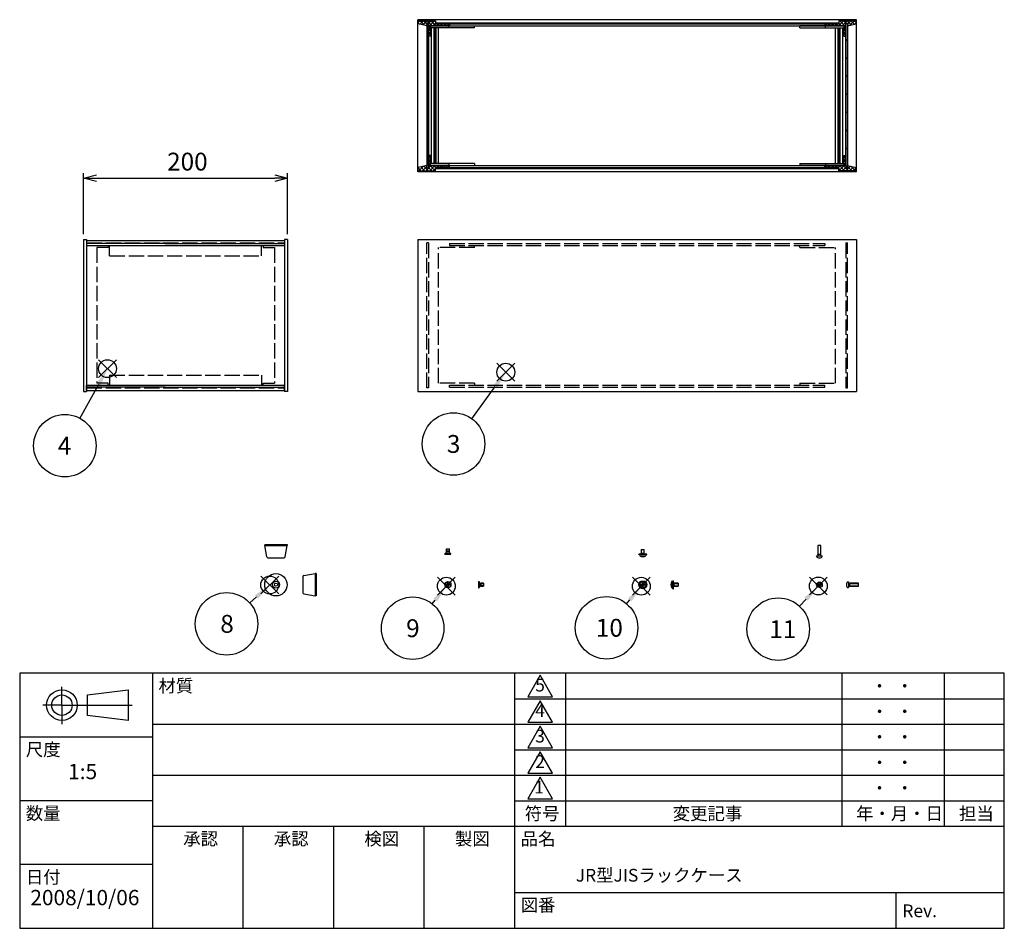
# Model space of a CAD drawing. Extents: x -78 to 2237, y -691 to 1413.
# Drawn here: x 1050 to 2015, y 0 to 891 of the extents above; entities that cross this region are included whole.
import ezdxf
from ezdxf.enums import TextEntityAlignment as Align

# ---------------------------------------------------------------- set-up
doc = ezdxf.new("R2010")
doc.units = 0
doc.header["$LTSCALE"] = 5
doc.linetypes.add('AM_ISO02W050X2', pattern=[3.75, 3, -0.75])
doc.linetypes.add('GEN7A', pattern=[6.875, 4.75, -0.875, 0.375, -0.875])
doc.layers.get('0').update_dxf_attribs({"linetype": 'CONTINUOUS'})
doc.layers.get('DEFPOINTS').update_dxf_attribs({"linetype": 'CONTINUOUS'})
for name, color, linetype in [('7A', 4, 'GEN7A'), ('AM_12', 7, 'CONTINUOUS'), ('AM_5', 3, 'CONTINUOUS'), ('AM_8', 1, 'CONTINUOUS'), ('RAHM2', 1, 'CONTINUOUS'), ('側板', 7, 'CONTINUOUS'), ('側板0', 7, 'AM_ISO02W050X2'), ('固定金具', 6, 'CONTINUOUS'), ('固定金具0', 6, 'AM_ISO02W050X2'), ('天板', 3, 'CONTINUOUS'), ('底板', 4, 'CONTINUOUS'), ('ｺ_ﾑ足', 8, 'CONTINUOUS'), ('ﾋ_ｽ', 8, 'CONTINUOUS'), ('ﾋ_ｽ0', 8, 'AM_ISO02W050X2'), ('ﾌﾚ_ﾑ', 2, 'CONTINUOUS'), ('ﾌﾚ_ﾑ0', 2, 'AM_ISO02W050X2'), ('ﾌﾛﾝﾄﾊ_ﾈﾙ', 7, 'CONTINUOUS'), ('ﾘﾔﾊ_ﾈﾙ', 5, 'CONTINUOUS'), ('ﾘﾔﾊ_ﾈﾙ0', 5, 'AM_ISO02W050X2')]:
    doc.layers.add(name, color=color, linetype=linetype)
doc.styles.add('ACISOTS', font='isocp.shx', dxfattribs={"height": 1, "bigfont": 'extfont.shx'})
doc.styles.get("Standard").update_dxf_attribs({"font": 'ISOCP.SHX', "bigfont": 'EXTFONT.SHX'})
doc.dimstyles.get("Standard").update_dxf_attribs({"dimtxt": 0.18, "dimasz": 0.18, "dimexe": 0.18, "dimexo": 0.0625, "dimgap": 0.09, "dimtad": 0, "dimtih": 1, "dimtoh": 1, "dimzin": 0, "dimcen": 0.09, "dimazin": 3, "dimtfac": 1, "dimtofl": 0, "dimtmove": 0, "dimatfit": 3})

# ---------------------------------------------------------------- blocks, each defined once
blk = doc.blocks.new('*U92')
at = {"layer": 'RAHM2'}
blk.add_text('日付', height=2.5, dxfattribs=at).set_placement((-191.8, 8.8))
blk = doc.blocks.new('*U93')
at = {"layer": 'RAHM2'}
blk.add_text('尺度', height=2.5, dxfattribs=at).set_placement((-191.8, 33.8))
blk = doc.blocks.new('*U94')
at = {"layer": 'RAHM2'}
blk.add_text('数量', height=2.5, dxfattribs=at).set_placement((-191.8, 21.3))
blk = doc.blocks.new('*U96')
at = {"layer": 'RAHM2'}
blk.add_text('材質', height=2.5, dxfattribs=at).set_placement((-165.8, 46.3))
blk = doc.blocks.new('*U98')
at = {"layer": 'RAHM2'}
blk.add_text('承認', height=2.5, dxfattribs=at).set_placement((-160.94, 16.3))
blk = doc.blocks.new('*U99')
at = {"layer": 'RAHM2'}
blk.add_text('承認', height=2.5, dxfattribs=at).set_placement((-143.19, 16.3))
blk = doc.blocks.new('*U100')
at = {"layer": 'RAHM2'}
blk.add_text('検図', height=2.5, dxfattribs=at).set_placement((-125.44, 16.3))
blk = doc.blocks.new('*U101')
at = {"layer": 'RAHM2'}
blk.add_text('製図', height=2.5, dxfattribs=at).set_placement((-107.69, 16.3))
blk = doc.blocks.new('*U102')
at = {"layer": 'RAHM2'}
blk.add_text('Rev.', height=2.5, dxfattribs=at).set_placement((-19.98, 2.18))
blk = doc.blocks.new('*U103')
at = {"layer": 'RAHM2'}
blk.add_text('図番', height=2.5, dxfattribs=at).set_placement((-94.8, 3.3))
blk = doc.blocks.new('*U104')
at = {"layer": 'RAHM2'}
blk.add_text('符号', height=2.5, dxfattribs=at).set_placement((-94, 21.25))
blk = doc.blocks.new('*U105')
at = {"layer": 'RAHM2'}
blk.add_text('品名', height=2.5, dxfattribs=at).set_placement((-94.8, 16.3))
blk = doc.blocks.new('*U106')
at = {"layer": 'RAHM2'}
blk.add_text('変更記事', height=2.5, dxfattribs=at).set_placement((-65, 21.25))
blk = doc.blocks.new('*U107')
at = {"layer": 'RAHM2'}
blk.add_text('・  ・   ', height=2.5, dxfattribs=at).set_placement((-26.16, 31.25))
blk = doc.blocks.new('*U108')
at = {"layer": 'RAHM2'}
blk.add_text('年・月・日', height=2.5, dxfattribs=at).set_placement((-29.06, 21.25))
blk = doc.blocks.new('*U109')
at = {"layer": 'RAHM2'}
blk.add_text('担当', height=2.5, dxfattribs=at).set_placement((-8.88, 21.25))
blk = doc.blocks.new('*U110')
at = {"layer": 'RAHM2'}
blk.add_text('・  ・   ', height=2.5, dxfattribs=at).set_placement((-26.16, 41.25))
blk = doc.blocks.new('*U111')
at = {"layer": 'RAHM2'}
blk.add_text('・  ・   ', height=2.5, dxfattribs=at).set_placement((-26.16, 36.25))
blk = doc.blocks.new('*U112')
at = {"layer": 'RAHM2'}
blk.add_text('・  ・   ', height=2.5, dxfattribs=at).set_placement((-26.16, 46.25))
blk = doc.blocks.new('*U113')
at = {"layer": 'RAHM2'}
blk.add_text('・  ・   ', height=2.5, dxfattribs=at).set_placement((-26.16, 26.25))
blk = doc.blocks.new('TK-TITLE')
for p, q in [((-193, 50), (-193, 0)), ((0, 50), (-193, 50)), ((-167, 50), (-167, 0)), ((-96, 50), (-96, 0)), ((0, 0), (0, 50)), ((-179.72, 45.75), (-171.72, 46.75)), ((-171.72, 46.75), (-171.72, 40.75)), ((-179.72, 41.75), (-179.72, 45.75)), ((-171.72, 40.75), (-179.72, 41.75)), ((-167, 40), (-96, 40)), ((-167, 37.5), (-193, 37.5)), ((-167, 30), (-96, 30)), ((-167, 25), (-193, 25)), ((-167, 20), (-96, 20)), ((-149.25, 20), (-149.25, 0)), ((-131.5, 20), (-131.5, 0)), ((-113.75, 20), (-113.75, 0)), ((-96, 20), (0, 20)), ((-167, 12.5), (-193, 12.5)), ((-96, 7), (0, 7)), ((-21.18, 0), (-21.18, 7)), ((-193, 0), (0, 0))]:
    blk.add_line(p, q)
for radius in [3, 2]:
    blk.add_circle((-184.72, 43.75), radius)
at = {"layer": '7A'}
for q in [(-184.72, 47.32), (-188.44, 43.75), (-170.94, 43.75), (-184.72, 40.04)]:
    blk.add_line((-184.72, 43.75), q, dxfattribs=at)
at = {"layer": 'RAHM2'}
for p, q in [((-91, 49.6), (-93.42, 45.4)), ((-88.58, 45.4), (-91, 49.6)), ((-86, 50), (-86, 20)), ((-31.82, 50), (-31.82, 20)), ((-11.82, 50), (-11.82, 20)), ((-96, 45), (0, 45)), ((-93.42, 45.4), (-88.58, 45.4)), ((-91, 44.6), (-93.42, 40.4)), ((-88.58, 40.4), (-91, 44.6)), ((-96, 40), (0, 40)), ((-93.42, 40.4), (-88.58, 40.4)), ((-91, 39.6), (-93.42, 35.4)), ((-88.58, 35.4), (-91, 39.6)), ((-96, 35), (0, 35)), ((-93.42, 35.4), (-88.58, 35.4)), ((-91, 34.6), (-93.42, 30.4)), ((-88.58, 30.4), (-91, 34.6)), ((-96, 30), (0, 30)), ((-93.42, 30.4), (-88.58, 30.4)), ((-91, 29.6), (-93.42, 25.4)), ((-88.58, 25.4), (-91, 29.6)), ((-93.42, 25.4), (-88.58, 25.4)), ((-96, 25), (0, 25))]:
    blk.add_line(p, q, dxfattribs=at)
for name in ['*U96', '*U112', '*U110', '*U111', '*U93', '*U107', '*U113', '*U94', '*U104', '*U106', '*U108', '*U109', '*U98', '*U99', '*U100', '*U101', '*U105', '*U92', '*U103', '*U102']:
    blk.add_blockref(name, (0, 0))
for tag, p, height in [('GEN-TITLE-MAT1', (-148.96, 43.3), 3), ('GEN-TITLE-MAT2', (-148.96, 33.3), 3), ('GEN-TITLE-DES1', (-84.14, 12.83), 3.5), ('GEN-TITLE-DES2', (-84, 9.15), 2.5), ('GEN-TITLE-NR1', (-84, 2), 3), ('GEN-TITLE-NR2', (-8, 1.71), 2.5)]:
    blk.add_attdef(tag, p, '', height=height)
for tag, p in [('GEN-TITLE-SCA', (-177.82, 28.3)), ('GEN-TITLE-QTY', (-175.61, 15.8))]:
    blk.add_attdef(tag, text='', height=3).set_placement(p, align=Align.BOTTOM_RIGHT)
blk.add_attdef('GEN-TITLE-DAT', text='', height=3).set_placement((-180.22, 3.59), align=Align.BOTTOM_CENTER)
for s, p in [('5', (-91, 45.65)), ('4', (-91, 40.65)), ('3', (-91, 35.65)), ('2', (-91, 30.65)), ('1', (-91.19, 25.65))]:
    blk.add_text(s, height=2.5, dxfattribs=at).set_placement(p, align=Align.BOTTOM_CENTER)
blk = doc.blocks.new('*S27')
at = {"layer": 'AM_12', "color": 4}
for p, q in [((1127.25, 539.83), (1144.75, 557.33)), ((1127.25, 557.33), (1144.75, 539.83))]:
    blk.add_line(p, q, dxfattribs=at)
blk.add_circle((1136, 548.58), 8.75, dxfattribs=at)
blk = doc.blocks.new('*U135')
at = {"layer": 'AM_5', "color": 7, "style": 'ACISOTS'}
blk.add_text('4', height=17.5, dxfattribs=at).set_placement((1087.31, 464.3))
blk = doc.blocks.new('*S28')
at = {"layer": 'AM_5', "color": 3}
blk.add_line((1109.1, 499.86), (1127.54, 533.26), dxfattribs=at)
blk.add_circle((1094.31, 473.05), 30.62, dxfattribs=at)
blk.add_trace([(1129.56, 532.15), (1125.52, 534.37), (1136, 548.58)], dxfattribs=at)
blk.add_blockref('*U135', (0, 0))
blk = doc.blocks.new('*S35')
at = {"layer": 'AM_12', "color": 4}
for p, q in [((1286.32, 327.78), (1303.82, 345.28)), ((1286.32, 345.28), (1303.82, 327.78))]:
    blk.add_line(p, q, dxfattribs=at)
blk.add_circle((1295.07, 336.53), 8.75, dxfattribs=at)
blk = doc.blocks.new('*U139')
at = {"layer": 'AM_5', "color": 7, "style": 'ACISOTS'}
blk.add_text('8', height=17.5, dxfattribs=at).set_placement((1246.6, 289.69))
blk = doc.blocks.new('*S36')
at = {"layer": 'AM_5', "color": 3}
blk.add_line((1275.49, 318.92), (1282.06, 324.83), dxfattribs=at)
blk.add_circle((1252.72, 298.44), 30.62, dxfattribs=at)
blk.add_trace([(1283.6, 323.11), (1280.52, 326.54), (1295.07, 336.53)], dxfattribs=at)
blk.add_blockref('*U139', (0, 0))
blk = doc.blocks.new('A$C50AE65D7')
at = {"layer": 'ﾋ_ｽ'}
for p, q in [((-0.5, 3.15), (-1.8, 3.04)), ((-1.8, 3.04), (-1.8, -3.04)), ((-0.5, -3.9), (-0.5, 3.9)), ((-0.5, 3.9), (0, 3.9)), ((0, -3.9), (0, 3.9)), ((0, 1.32), (0.75, 1.5)), ((4.5, 1.5), (0.75, 1.5)), ((0.75, -1.5), (0.75, 1.5)), ((4.5, 1.5), (4.5, -1.5)), ((-0.5, -3.15), (-1.8, -3.04)), ((-0.5, -3.9), (0, -3.9)), ((0, -1.32), (0.75, -1.5)), ((0.75, -1.5), (4.5, -1.5))]:
    blk.add_line(p, q, dxfattribs=at)
blk.add_arc((5.58, 0), 7.98, 157.64346, 202.35654, dxfattribs=at)
at = {"layer": 'ﾋ_ｽ0'}
for p, q in [((0, 1.2), (4.5, 1.2)), ((0, -1.2), (4.5, -1.2))]:
    blk.add_line(p, q, dxfattribs=at)
blk = doc.blocks.new('A$C39DF21C5')
at = {"layer": 'ﾋ_ｽ'}
for p, q in [((-1.85, -0.42), (-1.85, 0.42)), ((-1.85, 0.42), (-1.6, 0.42)), ((-0.42, 1.6), (-0.42, 1.85)), ((-0.42, 1.85), (0.42, 1.85)), ((0.42, 1.85), (0.42, 1.6)), ((1.6, 0.42), (1.85, 0.42)), ((1.85, 0.42), (1.85, -0.42)), ((-1.6, -0.42), (-1.85, -0.42)), ((-0.42, -1.85), (-0.42, -1.6)), ((0.42, -1.85), (-0.42, -1.85)), ((0.42, -1.6), (0.42, -1.85)), ((1.85, -0.42), (1.6, -0.42))]:
    blk.add_line(p, q, dxfattribs=at)
for radius in [3.9, 3.15]:
    blk.add_circle((0, 0), radius, dxfattribs=at)
for centre, start, end in [((-1.6, 1.6), 270, 0), ((1.6, 1.6), 180, 270), ((-1.6, -1.6), 0, 90), ((1.6, -1.6), 90, 180)]:
    blk.add_arc(centre, 1.18, start, end, dxfattribs=at)
blk = doc.blocks.new('A$C52644786')
at = {"layer": 'ﾋ_ｽ'}
for p, q in [((0, 3), (0, -3)), ((0, 3), (0.25, 3)), ((1.91, 1.34), (0.25, 3)), ((0.25, -3), (0.25, 3)), ((2.75, 1.5), (2.04, 1.26)), ((5, 1.5), (2.75, 1.5)), ((2.75, -1.5), (2.75, 1.5)), ((5, 1.5), (5, -1.5)), ((0, -3), (0.25, -3)), ((0.25, -3), (1.91, -1.34)), ((2.04, -1.26), (2.75, -1.5)), ((2.75, -1.5), (5, -1.5))]:
    blk.add_line(p, q, dxfattribs=at)
for centre, start, end in [((2.12, 1.55), 225, 270), ((2.12, -1.55), 90, 135)]:
    blk.add_arc(centre, 0.3, start, end, dxfattribs=at)
at = {"layer": 'ﾋ_ｽ0'}
for p, q in [((1.75, -1.5), (1.75, 1.5)), ((2.12, 1.25), (5, 1.25)), ((5, -1.25), (2.12, -1.25))]:
    blk.add_line(p, q, dxfattribs=at)
blk = doc.blocks.new('A$C768F0215')
at = {"layer": 'ﾋ_ｽ'}
for p, q in [((-1.8, 0.41), (-1.55, 0.41)), ((-1.8, -0.41), (-1.8, 0.41)), ((-0.41, 1.55), (-0.41, 1.8)), ((-0.41, 1.8), (0.41, 1.8)), ((0.41, 1.8), (0.41, 1.55)), ((1.55, 0.41), (1.8, 0.41)), ((1.8, 0.41), (1.8, -0.41)), ((-1.55, -0.41), (-1.8, -0.41)), ((-0.41, -1.8), (-0.41, -1.55)), ((0.41, -1.8), (-0.41, -1.8)), ((0.41, -1.55), (0.41, -1.8)), ((1.8, -0.41), (1.55, -0.41))]:
    blk.add_line(p, q, dxfattribs=at)
blk.add_circle((0, 0), 3, dxfattribs=at)
for centre, start, end in [((-1.55, 1.55), 270, 0), ((1.55, 1.55), 180, 270), ((-1.55, -1.55), 0, 90), ((1.55, -1.55), 90, 180)]:
    blk.add_arc(centre, 1.15, start, end, dxfattribs=at)
blk = doc.blocks.new('A$C0F2A7595')
at = {"layer": 'ﾋ_ｽ'}
for p, q in [((-1.8, -0.41), (-1.8, 0.41)), ((-1.8, 0.41), (-1.55, 0.41)), ((-0.41, 1.8), (0.41, 1.8)), ((-0.41, 1.55), (-0.41, 1.8)), ((0.41, 1.8), (0.41, 1.55)), ((1.55, 0.41), (1.8, 0.41)), ((1.8, 0.41), (1.8, -0.41)), ((-1.55, -0.41), (-1.8, -0.41)), ((-0.41, -1.8), (-0.41, -1.55)), ((0.41, -1.8), (-0.41, -1.8)), ((0.41, -1.55), (0.41, -1.8)), ((1.8, -0.41), (1.55, -0.41))]:
    blk.add_line(p, q, dxfattribs=at)
blk.add_circle((0, 0), 2.75, dxfattribs=at)
for centre, start, end in [((-1.55, 1.55), 270, 0), ((1.55, 1.55), 180, 270), ((-1.55, -1.55), 0, 90), ((1.55, -1.55), 90, 180)]:
    blk.add_arc(centre, 1.15, start, end, dxfattribs=at)
blk = doc.blocks.new('A$C07ED1ECE')
at = {"layer": 'ﾋ_ｽ'}
for p, q in [((-0.85, 2.68), (0, 2.75)), ((0, 2.75), (0, -2.75)), ((0.12, 1.23), (1.25, 1.5)), ((10, 1.5), (1.25, 1.5)), ((1.25, -1.5), (1.25, 1.5)), ((10, -1.5), (10, 1.5)), ((-0.85, -2.68), (0, -2.75)), ((0.12, -1.23), (1.25, -1.5)), ((1.25, -1.5), (10, -1.5))]:
    blk.add_line(p, q, dxfattribs=at)
for centre, radius, start, end in [((5, 0), 7, 163.74297, 196.25703), ((-0.76, 1.68), 1, 95, 163.74297), ((0.1, 1.33), 0.1, 180, 283.49573), ((-0.76, -1.68), 1, 196.25703, 265), ((0.1, -1.33), 0.1, 76.50427, 180)]:
    blk.add_arc(centre, radius, start, end, dxfattribs=at)
at = {"layer": 'ﾋ_ｽ0'}
for p, q in [((0, 1.2), (10, 1.2)), ((0, -1.2), (10, -1.2))]:
    blk.add_line(p, q, dxfattribs=at)
blk = doc.blocks.new('*S37')
at = {"layer": 'AM_12', "color": 4}
for p, q in [((1459.45, 326.66), (1476.95, 344.16)), ((1459.45, 344.16), (1476.95, 326.66))]:
    blk.add_line(p, q, dxfattribs=at)
blk.add_circle((1468.2, 335.41), 8.75, dxfattribs=at)
blk = doc.blocks.new('*U140')
at = {"layer": 'AM_5', "color": 7, "style": 'ACISOTS'}
blk.add_text('9', height=17.5, dxfattribs=at).set_placement((1428.76, 285.43))
blk = doc.blocks.new('*S38')
at = {"layer": 'AM_5', "color": 3}
blk.add_line((1454.33, 318.08), (1457.26, 321.75), dxfattribs=at)
blk.add_circle((1435.18, 294.18), 30.62, dxfattribs=at)
blk.add_trace([(1459.06, 320.31), (1455.47, 323.19), (1468.2, 335.41)], dxfattribs=at)
blk.add_blockref('*U140', (0, 0))
blk = doc.blocks.new('*S39')
at = {"layer": 'AM_12', "color": 4}
for p, q in [((1650.45, 326.55), (1667.95, 344.05)), ((1650.45, 344.05), (1667.95, 326.55))]:
    blk.add_line(p, q, dxfattribs=at)
blk.add_circle((1659.2, 335.3), 8.75, dxfattribs=at)
blk = doc.blocks.new('*U141')
at = {"layer": 'AM_5', "color": 7, "style": 'ACISOTS'}
blk.add_text('10', height=17.5, dxfattribs=at).set_placement((1614.68, 285.84))
blk = doc.blocks.new('*S40')
at = {"layer": 'AM_5', "color": 3}
blk.add_line((1644.82, 318.09), (1647.98, 321.87), dxfattribs=at)
blk.add_circle((1625.19, 294.59), 30.62, dxfattribs=at)
blk.add_trace([(1649.75, 320.4), (1646.22, 323.35), (1659.2, 335.3)], dxfattribs=at)
blk.add_blockref('*U141', (0, 0))
blk = doc.blocks.new('*S41')
at = {"layer": 'AM_12', "color": 4}
for p, q in [((1823.91, 326.74), (1841.41, 344.24)), ((1823.91, 344.24), (1841.41, 326.74))]:
    blk.add_line(p, q, dxfattribs=at)
blk.add_circle((1832.66, 335.49), 8.75, dxfattribs=at)
blk = doc.blocks.new('*U142')
at = {"layer": 'AM_5', "color": 7, "style": 'ACISOTS'}
blk.add_text('11', height=17.5, dxfattribs=at).set_placement((1784.66, 284.52))
blk = doc.blocks.new('*S42')
at = {"layer": 'AM_5', "color": 3}
blk.add_line((1814.26, 315.7), (1820.74, 322.67), dxfattribs=at)
blk.add_circle((1793.41, 293.27), 30.62, dxfattribs=at)
blk.add_trace([(1822.43, 321.1), (1819.06, 324.24), (1832.66, 335.49)], dxfattribs=at)
blk.add_blockref('*U142', (0, 0))
blk = doc.blocks.new('*S44')
at = {"layer": 'AM_12', "color": 4}
for p, q in [((1517.66, 536.36), (1535.16, 553.86)), ((1517.66, 553.86), (1535.16, 536.36))]:
    blk.add_line(p, q, dxfattribs=at)
blk.add_circle((1526.41, 545.11), 8.75, dxfattribs=at)
blk = doc.blocks.new('*U204')
at = {"layer": 'AM_5', "color": 7, "style": 'ACISOTS'}
blk.add_text('3', height=17.5, dxfattribs=at).set_placement((1468.68, 466.04))
blk = doc.blocks.new('*S45')
at = {"layer": 'AM_5', "color": 3}
blk.add_line((1493.2, 499.54), (1516.1, 530.96), dxfattribs=at)
blk.add_circle((1475.17, 474.79), 30.62, dxfattribs=at)
blk.add_trace([(1517.97, 529.61), (1514.24, 532.32), (1526.41, 545.11)], dxfattribs=at)
blk.add_blockref('*U204', (0, 0))
blk = doc.blocks.new('ゴム足')
at = {"layer": 'ｺ_ﾑ足'}
for radius in [11, 3.5, 1.5]:
    blk.add_circle((0, 0), radius, dxfattribs=at)
blk = doc.blocks.new('ゴム足ヨコ')
at = {"layer": 'ｺ_ﾑ足'}
for p, q in [((0.83, 9.03), (12, 11)), ((13, 11), (12, 11)), ((12, 11), (12, -11)), ((13, 11), (13, -11)), ((0, 8.04), (0, -8.04)), ((0.83, -9.03), (12, -11)), ((13, -11), (12, -11))]:
    blk.add_line(p, q, dxfattribs=at)
for centre, start, end in [((1, 8.04), 100, 180), ((1, -8.04), 180, 260)]:
    blk.add_arc(centre, 1, start, end, dxfattribs=at)
blk = doc.blocks.new('ゴム足よこ')
at = {"layer": 'ｺ_ﾑ足'}
for p, q in [((-11, 0), (11, 0)), ((-11, 0), (-11, -1)), ((11, 0), (11, -1)), ((-11, -1), (11, -1)), ((-9.03, -12.17), (-11, -1)), ((9.03, -12.17), (11, -1)), ((-8.04, -13), (8.04, -13))]:
    blk.add_line(p, q, dxfattribs=at)
for centre, start, end in [((-8.04, -12), 190, 270), ((8.04, -12), 270, 350)]:
    blk.add_arc(centre, 1, start, end, dxfattribs=at)
blk = doc.blocks.new('_OPEN30')
at = {"color": 0, "linetype": 'BYBLOCK'}
for p, q in [((-1, 0.268), (0, 0)), ((0, 0), (-1, -0.268)), ((0, 0), (-1, 0))]:
    blk.add_line(p, q, dxfattribs=at)
blk = doc.blocks.new('*U115')
at = {"layer": 'AM_5', "color": 2}
blk.add_text('200', height=17.5, dxfattribs=at).set_placement((1194.47, 742.79))
blk = doc.blocks.new('*D22')
at = {"layer": 'AM_5'}
for p, q in [((1112.62, 680.29), (1112.62, 740.29)), ((1125.12, 735.29), (1300.12, 735.29)), ((1312.62, 680.29), (1312.62, 740.29))]:
    blk.add_line(p, q, dxfattribs=at)
at = {"layer": 'DEFPOINTS', "color": 0}
for p in [(1312.62, 735.29), (1112.62, 675.29), (1312.62, 675.29)]:
    blk.add_point(p, dxfattribs=at)
blk.add_blockref('*U115', (0, 0))
at = {"layer": 'AM_5', "xscale": 12.5, "yscale": 12.5, "zscale": 12.5, "rotation": 180}
blk.add_blockref('_OPEN30', (1112.62, 735.29), dxfattribs=at)
at = {"layer": 'AM_5', "xscale": 12.5, "yscale": 12.5, "zscale": 12.5}
blk.add_blockref('_OPEN30', (1312.62, 735.29), dxfattribs=at)
blk = doc.blocks.new('*X125')
at = {"color": 0}
for p, q in [((1852.44, 884.65), (1857.44, 889.65)), ((1852.67, 888.41), (1853.91, 889.65)), ((1859.67, 883.81), (1853.83, 889.65)), ((1855.98, 884.65), (1860.98, 889.65)), ((1859.86, 887.15), (1857.36, 889.65)), ((1865.01, 885.54), (1860.9, 889.65)), ((1861.27, 886.4), (1864.51, 889.65)), ((1863.61, 885.21), (1868.05, 889.65)), ((1867.86, 886.22), (1864.44, 889.65)), ((1869.67, 887.96), (1867.97, 889.65)), ((1839.67, 886.02), (1840.3, 886.65)), ((1841.15, 884.65), (1839.67, 886.14)), ((1841.84, 884.65), (1843.84, 886.65)), ((1844.69, 884.65), (1842.69, 886.65)), ((1845.37, 884.65), (1847.37, 886.65)), ((1848.22, 884.65), (1846.22, 886.65)), ((1848.91, 884.65), (1850.91, 886.65)), ((1851.76, 884.65), (1849.76, 886.65)), ((1855.29, 884.65), (1852.67, 887.28)), ((1857.67, 882.8), (1859.67, 884.8)), ((1859.67, 880.28), (1857.67, 882.28)), ((1857.67, 879.27), (1859.67, 881.27)), ((1859.67, 876.74), (1857.67, 878.74)), ((1862.15, 884.86), (1861.27, 885.75)), ((1868.25, 886.31), (1869.67, 887.73)), ((1857.67, 875.73), (1859.67, 877.73)), ((1858.22, 874.65), (1857.67, 875.21))]:
    blk.add_line(p, q, dxfattribs=at)
blk = doc.blocks.new('*X126')
at = {"color": 0}
for p, q in [((1859.67, 755.53), (1857.67, 757.53)), ((1857.67, 754.52), (1859.67, 756.52)), ((1859.67, 751.99), (1857.67, 753.99)), ((1857.67, 750.98), (1859.67, 752.98)), ((1839.67, 747.13), (1840.19, 747.65)), ((1841.26, 745.65), (1839.67, 747.24)), ((1841.73, 745.65), (1843.73, 747.65)), ((1844.8, 745.65), (1842.8, 747.65)), ((1845.26, 745.65), (1847.26, 747.65)), ((1848.33, 745.65), (1846.33, 747.65)), ((1848.8, 745.65), (1850.8, 747.65)), ((1851.87, 745.65), (1849.87, 747.65)), ((1852.33, 745.65), (1854.33, 747.65)), ((1854.87, 742.65), (1852.67, 744.85)), ((1852.87, 742.65), (1859.67, 749.45)), ((1858.4, 742.65), (1853.4, 747.65)), ((1856.4, 742.65), (1859.67, 745.91)), ((1861.94, 742.65), (1856.94, 747.65)), ((1859.67, 748.46), (1857.67, 750.46)), ((1859.94, 742.65), (1864.23, 746.95)), ((1861.27, 747.51), (1861.38, 747.63)), ((1865.47, 742.65), (1861.27, 746.86)), ((1863.48, 742.65), (1867.09, 746.27)), ((1869.01, 742.65), (1864.87, 746.79)), ((1867.01, 742.65), (1869.67, 745.31)), ((1869.67, 745.53), (1869.51, 745.69))]:
    blk.add_line(p, q, dxfattribs=at)
blk = doc.blocks.new('*X127')
at = {"color": 0}
for p, q in [((1440.57, 887.96), (1442.26, 889.65)), ((1446.63, 885.21), (1442.18, 889.65)), ((1442.37, 886.22), (1445.8, 889.65)), ((1445.23, 885.54), (1449.33, 889.65)), ((1448.97, 886.4), (1445.72, 889.65)), ((1454.26, 884.65), (1449.26, 889.65)), ((1450.37, 887.15), (1452.87, 889.65)), ((1450.57, 883.81), (1456.41, 889.65)), ((1457.79, 884.65), (1452.79, 889.65)), ((1457.57, 888.41), (1456.33, 889.65)), ((1441.99, 886.31), (1440.57, 887.73)), ((1448.08, 884.86), (1448.97, 885.75)), ((1452.57, 882.8), (1450.57, 884.8)), ((1450.57, 880.28), (1452.57, 882.28)), ((1452.57, 879.27), (1450.57, 881.27)), ((1450.57, 876.74), (1452.57, 878.74)), ((1454.94, 884.65), (1457.57, 887.28)), ((1458.48, 884.65), (1460.48, 886.65)), ((1461.33, 884.65), (1459.33, 886.65)), ((1462.01, 884.65), (1464.01, 886.65)), ((1464.86, 884.65), (1462.86, 886.65)), ((1465.55, 884.65), (1467.55, 886.65)), ((1468.4, 884.65), (1466.4, 886.65)), ((1469.08, 884.65), (1470.57, 886.14)), ((1470.57, 886.02), (1469.93, 886.65)), ((1452.57, 875.73), (1450.57, 877.73)), ((1452.01, 874.65), (1452.57, 875.21))]:
    blk.add_line(p, q, dxfattribs=at)
blk = doc.blocks.new('*X128')
at = {"color": 0}
for p, q in [((1450.57, 755.53), (1452.57, 757.53)), ((1452.57, 754.52), (1450.57, 756.52)), ((1450.57, 751.99), (1452.57, 753.99)), ((1452.57, 750.98), (1450.57, 752.98)), ((1440.57, 745.53), (1440.73, 745.69)), ((1443.22, 742.65), (1440.57, 745.31)), ((1441.23, 742.65), (1445.37, 746.79)), ((1446.76, 742.65), (1443.14, 746.27)), ((1444.76, 742.65), (1448.97, 746.86)), ((1450.29, 742.65), (1446, 746.95)), ((1448.3, 742.65), (1453.3, 747.65)), ((1448.97, 747.51), (1448.86, 747.63)), ((1450.57, 748.46), (1452.57, 750.46)), ((1457.36, 742.65), (1450.57, 749.45)), ((1453.83, 742.65), (1450.57, 745.91)), ((1451.83, 742.65), (1456.83, 747.65)), ((1455.37, 742.65), (1457.57, 744.85)), ((1457.9, 745.65), (1455.9, 747.65)), ((1458.37, 745.65), (1460.37, 747.65)), ((1461.44, 745.65), (1459.44, 747.65)), ((1461.9, 745.65), (1463.9, 747.65)), ((1464.97, 745.65), (1462.97, 747.65)), ((1465.44, 745.65), (1467.44, 747.65)), ((1468.51, 745.65), (1466.51, 747.65)), ((1468.97, 745.65), (1470.57, 747.24)), ((1470.57, 747.13), (1470.04, 747.65))]:
    blk.add_line(p, q, dxfattribs=at)
blk = doc.blocks.new('*X129')
at = {"color": 0}
for p, q in [((1472.28, 744.65), (1473.28, 745.65)), ((1489.95, 744.65), (1490.95, 745.65)), ((1507.63, 744.65), (1508.63, 745.65)), ((1525.31, 744.65), (1526.31, 745.65)), ((1542.99, 744.65), (1543.99, 745.65)), ((1560.66, 744.65), (1561.66, 745.65)), ((1578.34, 744.65), (1579.34, 745.65)), ((1596.02, 744.65), (1597.02, 745.65)), ((1613.7, 744.65), (1614.7, 745.65)), ((1631.38, 744.65), (1632.38, 745.65)), ((1649.05, 744.65), (1650.05, 745.65)), ((1666.73, 744.65), (1667.73, 745.65)), ((1684.41, 744.65), (1685.41, 745.65)), ((1702.09, 744.65), (1703.09, 745.65)), ((1719.76, 744.65), (1720.76, 745.65)), ((1737.44, 744.65), (1738.44, 745.65)), ((1755.12, 744.65), (1756.12, 745.65)), ((1772.8, 744.65), (1773.8, 745.65)), ((1790.47, 744.65), (1791.47, 745.65)), ((1808.15, 744.65), (1809.15, 745.65)), ((1825.83, 744.65), (1826.83, 745.65)), ((1843.51, 744.65), (1844.51, 745.65))]:
    blk.add_line(p, q, dxfattribs=at)
blk = doc.blocks.new('*X130')
at = {"color": 0}
for p, q in [((1461.24, 886.65), (1462.24, 887.65)), ((1478.92, 886.65), (1479.92, 887.65)), ((1496.6, 886.65), (1497.6, 887.65)), ((1514.28, 886.65), (1515.28, 887.65)), ((1531.95, 886.65), (1532.95, 887.65)), ((1549.63, 886.65), (1550.63, 887.65)), ((1567.31, 886.65), (1568.31, 887.65)), ((1584.99, 886.65), (1585.99, 887.65)), ((1602.66, 886.65), (1603.66, 887.65)), ((1620.34, 886.65), (1621.34, 887.65)), ((1638.02, 886.65), (1639.02, 887.65)), ((1655.7, 886.65), (1656.7, 887.65)), ((1673.38, 886.65), (1674.38, 887.65)), ((1691.05, 886.65), (1692.05, 887.65)), ((1708.73, 886.65), (1709.73, 887.65)), ((1726.41, 886.65), (1727.41, 887.65)), ((1744.09, 886.65), (1745.09, 887.65)), ((1761.76, 886.65), (1762.76, 887.65)), ((1779.44, 886.65), (1780.44, 887.65)), ((1797.12, 886.65), (1798.12, 887.65)), ((1814.8, 886.65), (1815.8, 887.65)), ((1832.47, 886.65), (1833.47, 887.65)), ((1850.15, 886.65), (1851.15, 887.65))]:
    blk.add_line(p, q, dxfattribs=at)
blk = doc.blocks.new('*X131')
at = {"color": 0}
for p, q in [((1449.02, 883.27), (1450.52, 884.77)), ((1449.02, 865.59), (1450.52, 867.09)), ((1449.02, 847.92), (1450.52, 849.42)), ((1449.02, 830.24), (1450.52, 831.74)), ((1449.02, 812.56), (1450.52, 814.06)), ((1449.02, 794.88), (1450.52, 796.38)), ((1449.02, 777.21), (1450.52, 778.71)), ((1449.02, 759.53), (1450.52, 761.03))]:
    blk.add_line(p, q, dxfattribs=at)
blk = doc.blocks.new('*X132')
at = {"color": 0}
for p, q in [((1859.72, 869.71), (1861.22, 871.21)), ((1859.72, 852.03), (1861.22, 853.53)), ((1859.72, 834.35), (1861.22, 835.85)), ((1859.72, 816.67), (1861.22, 818.17)), ((1859.72, 799), (1861.22, 800.5)), ((1859.72, 781.32), (1861.22, 782.82)), ((1859.72, 763.64), (1861.22, 765.14)), ((1859.72, 745.96), (1861.22, 747.46))]:
    blk.add_line(p, q, dxfattribs=at)

msp = doc.modelspace()

# ---------------------------------------------------------------- linework, layer by layer
at = {"layer": '側板'}
for p, q in [((1449.017, 887.152), (1449.017, 745.152)), ((1450.517, 887.152), (1449.017, 887.152)), ((1450.517, 887.152), (1450.517, 745.152)), ((1859.717, 887.152), (1859.717, 745.152)), ((1859.717, 887.152), (1861.217, 887.152)), ((1861.217, 887.152), (1861.217, 745.152)), ((1450.517, 745.152), (1449.017, 745.152)), ((1859.717, 745.152), (1861.217, 745.152))]:
    msp.add_line(p, q, dxfattribs=at)
at = {"layer": '側板0'}
for p, q in [((1115.625, 671.786), (1309.625, 671.786)), ((1115.625, 671.786), (1115.625, 529.786)), ((1309.625, 671.786), (1309.625, 529.786)), ((1115.625, 529.786), (1309.625, 529.786))]:
    msp.add_line(p, q, dxfattribs=at)
at = {"layer": '固定金具'}
for p, q in [((1450.617, 884.552), (1495.617, 884.552)), ((1450.617, 747.752), (1450.617, 884.552)), ((1495.617, 882.552), (1450.617, 882.552)), ((1453.617, 749.752), (1453.617, 882.552)), ((1456.067, 749.752), (1456.067, 882.552)), ((1457.367, 749.752), (1457.367, 882.552)), ((1458.167, 749.752), (1458.167, 882.552)), ((1460.617, 749.752), (1460.617, 882.552)), ((1470.617, 882.552), (1470.617, 884.552)), ((1495.617, 882.552), (1495.617, 884.552)), ((1859.617, 884.552), (1814.617, 884.552)), ((1814.617, 882.552), (1814.617, 884.552)), ((1814.617, 882.552), (1859.617, 882.552)), ((1839.617, 882.552), (1839.617, 884.552)), ((1849.617, 749.752), (1849.617, 882.552)), ((1852.067, 749.752), (1852.067, 882.552)), ((1852.867, 749.752), (1852.867, 882.552)), ((1854.167, 749.752), (1854.167, 882.552)), ((1856.617, 749.752), (1856.617, 882.552)), ((1859.617, 747.752), (1859.617, 884.552)), ((1495.617, 749.752), (1450.617, 749.752)), ((1450.617, 747.752), (1495.617, 747.752)), ((1470.617, 749.752), (1470.617, 747.752)), ((1495.617, 749.752), (1495.617, 747.752)), ((1814.617, 749.752), (1859.617, 749.752)), ((1814.617, 749.752), (1814.617, 747.752)), ((1859.617, 747.752), (1814.617, 747.752)), ((1839.617, 749.752), (1839.617, 747.752))]:
    msp.add_line(p, q, dxfattribs=at)
at = {"layer": '固定金具0'}
for p, q in [((1125.625, 667.186), (1125.625, 534.386)), ((1136.625, 667.186), (1125.625, 667.186)), ((1136.625, 669.186), (1136.625, 667.186)), ((1288.625, 669.186), (1288.625, 667.186)), ((1288.625, 667.186), (1299.625, 667.186)), ((1299.625, 667.186), (1299.625, 534.386)), ((1495.617, 667.186), (1460.617, 667.186)), ((1460.617, 534.386), (1460.617, 667.186)), ((1495.617, 667.186), (1495.617, 669.186)), ((1814.617, 667.186), (1814.617, 669.186)), ((1814.617, 667.186), (1849.617, 667.186)), ((1849.617, 534.386), (1849.617, 667.186)), ((1136.625, 534.386), (1125.625, 534.386)), ((1136.625, 532.386), (1136.625, 534.386)), ((1288.625, 534.386), (1299.625, 534.386)), ((1288.625, 532.386), (1288.625, 534.386)), ((1495.617, 534.386), (1460.617, 534.386)), ((1495.617, 534.386), (1495.617, 532.386)), ((1814.617, 534.386), (1849.617, 534.386)), ((1814.617, 534.386), (1814.617, 532.386))]:
    msp.add_line(p, q, dxfattribs=at)
at = {"layer": '天板'}
for p, q in [((1457.867, 887.652), (1852.367, 887.652)), ((1457.867, 886.652), (1457.867, 887.652)), ((1457.867, 886.652), (1852.367, 886.652)), ((1852.367, 886.652), (1852.367, 887.652))]:
    msp.add_line(p, q, dxfattribs=at)
at = {"layer": '底板'}
for p, q in [((1457.867, 745.652), (1852.367, 745.652)), ((1457.867, 745.652), (1457.867, 744.652)), ((1457.867, 744.652), (1852.367, 744.652)), ((1852.367, 745.652), (1852.367, 744.652))]:
    msp.add_line(p, q, dxfattribs=at)
at = {"layer": 'ﾌﾚ_ﾑ'}
for p, q in [((1440.567, 889.652), (1457.567, 889.652)), ((1440.567, 889.652), (1440.567, 886.652)), ((1457.567, 889.652), (1457.567, 886.652)), ((1869.667, 889.652), (1852.667, 889.652)), ((1852.667, 889.652), (1852.667, 886.652)), ((1869.667, 889.652), (1869.667, 886.652)), ((1448.967, 884.652), (1440.567, 886.652)), ((1450.567, 887.152), (1448.967, 887.152)), ((1448.967, 887.152), (1448.967, 884.652)), ((1450.567, 874.652), (1450.567, 887.152)), ((1470.567, 884.652), (1452.567, 884.652)), ((1452.567, 884.652), (1452.567, 874.652)), ((1457.567, 886.652), (1470.567, 886.652)), ((1470.567, 886.652), (1470.567, 884.652)), ((1852.667, 886.652), (1839.667, 886.652)), ((1839.667, 886.652), (1839.667, 884.652)), ((1839.667, 884.652), (1857.667, 884.652)), ((1857.667, 884.652), (1857.667, 874.652)), ((1859.667, 887.152), (1861.267, 887.152)), ((1859.667, 874.652), (1859.667, 887.152)), ((1861.267, 887.152), (1861.267, 884.652)), ((1861.267, 884.652), (1869.667, 886.652)), ((1452.567, 874.652), (1450.567, 874.652)), ((1857.667, 874.652), (1859.667, 874.652)), ((1450.567, 757.652), (1450.567, 745.152)), ((1452.567, 757.652), (1450.567, 757.652)), ((1452.567, 747.652), (1452.567, 757.652)), ((1857.667, 757.652), (1859.667, 757.652)), ((1857.667, 747.652), (1857.667, 757.652)), ((1859.667, 757.652), (1859.667, 745.152)), ((1448.967, 747.652), (1440.567, 745.652)), ((1440.567, 742.652), (1440.567, 745.652)), ((1448.967, 745.152), (1448.967, 747.652)), ((1450.567, 745.152), (1448.967, 745.152)), ((1470.567, 747.652), (1452.567, 747.652)), ((1457.567, 745.652), (1470.567, 745.652)), ((1457.567, 742.652), (1457.567, 745.652)), ((1470.567, 745.652), (1470.567, 747.652)), ((1839.667, 747.652), (1857.667, 747.652)), ((1839.667, 745.652), (1839.667, 747.652)), ((1852.667, 745.652), (1839.667, 745.652)), ((1852.667, 742.652), (1852.667, 745.652)), ((1859.667, 745.152), (1861.267, 745.152)), ((1861.267, 745.152), (1861.267, 747.652)), ((1861.267, 747.652), (1869.667, 745.652)), ((1869.667, 742.652), (1869.667, 745.652)), ((1440.567, 742.652), (1457.567, 742.652)), ((1869.667, 742.652), (1852.667, 742.652)), ((1115.625, 674.286), (1115.625, 669.286)), ((1115.625, 674.286), (1309.625, 674.286)), ((1192.625, 671.286), (1115.625, 671.286)), ((1115.625, 669.286), (1309.625, 669.286)), ((1192.625, 671.286), (1309.625, 671.286)), ((1309.625, 674.286), (1309.625, 669.286)), ((1115.625, 527.286), (1115.625, 532.286)), ((1115.625, 532.286), (1309.625, 532.286)), ((1309.625, 527.286), (1309.625, 532.286)), ((1192.625, 530.286), (1115.625, 530.286)), ((1115.625, 527.286), (1309.625, 527.286)), ((1192.625, 530.286), (1309.625, 530.286))]:
    msp.add_line(p, q, dxfattribs=at)
at = {"layer": 'ﾌﾚ_ﾑ0'}
for p, q in [((1138.125, 659.286), (1138.125, 669.286)), ((1287.125, 659.286), (1287.125, 669.286)), ((1138.125, 659.286), (1287.125, 659.286)), ((1138.125, 542.286), (1287.125, 542.286)), ((1138.125, 542.286), (1138.125, 532.286)), ((1287.125, 542.286), (1287.125, 532.286))]:
    msp.add_line(p, q, dxfattribs=at)
at = {"layer": 'ﾌﾛﾝﾄﾊ_ﾈﾙ'}
for p, q in [((1112.625, 675.286), (1112.625, 526.286)), ((1112.625, 675.286), (1115.625, 675.286)), ((1115.625, 675.286), (1115.625, 526.286)), ((1112.625, 526.286), (1115.625, 526.286))]:
    msp.add_line(p, q, dxfattribs=at)
at = {"layer": 'ﾘﾔﾊ_ﾈﾙ'}
for p, q in [((1870.117, 890.652), (1440.117, 890.652)), ((1440.117, 741.652), (1440.117, 890.652)), ((1870.117, 741.652), (1870.117, 890.652)), ((1471.117, 886.652), (1839.117, 886.652)), ((1471.117, 886.652), (1471.117, 884.652)), ((1471.117, 884.652), (1839.117, 884.652)), ((1839.117, 886.652), (1839.117, 884.652)), ((1471.117, 747.652), (1839.117, 747.652)), ((1471.117, 745.652), (1471.117, 747.652)), ((1471.117, 745.652), (1839.117, 745.652)), ((1839.117, 745.652), (1839.117, 747.652)), ((1870.117, 741.652), (1440.117, 741.652)), ((1309.625, 675.286), (1309.625, 526.286)), ((1312.625, 675.286), (1309.625, 675.286)), ((1312.625, 675.286), (1312.625, 526.286)), ((1440.117, 675.286), (1870.117, 675.286)), ((1440.117, 675.286), (1440.117, 526.286)), ((1870.117, 675.286), (1870.117, 526.286)), ((1312.625, 526.286), (1309.625, 526.286)), ((1440.117, 526.286), (1870.117, 526.286))]:
    msp.add_line(p, q, dxfattribs=at)
at = {"layer": 'ﾘﾔﾊ_ﾈﾙ0'}
for p, q in [((1449.017, 529.786), (1449.017, 671.786)), ((1450.517, 671.786), (1449.017, 671.786)), ((1450.517, 671.786), (1450.517, 529.786)), ((1471.117, 671.286), (1839.117, 671.286)), ((1471.117, 671.286), (1471.117, 669.286)), ((1471.117, 669.286), (1839.117, 669.286)), ((1839.117, 671.286), (1839.117, 669.286)), ((1859.717, 671.786), (1859.717, 529.786)), ((1859.717, 671.786), (1861.217, 671.786)), ((1861.217, 529.786), (1861.217, 671.786)), ((1471.117, 532.286), (1839.117, 532.286)), ((1471.117, 530.286), (1471.117, 532.286)), ((1839.117, 530.286), (1839.117, 532.286)), ((1450.517, 529.786), (1449.017, 529.786)), ((1471.117, 530.286), (1839.117, 530.286)), ((1859.717, 529.786), (1861.217, 529.786))]:
    msp.add_line(p, q, dxfattribs=at)

# ---------------------------------------------------------------- block references
for name, p, rotation in [('A$C52644786', (1469.658, 366.81), 90), ('A$C50AE65D7', (1660.694, 366.81), 90), ('A$C07ED1ECE', (1833.84, 365.197), 89.99999999999999)]:
    msp.add_blockref(name, p, dxfattribs=dict(rotation=rotation))
for name, p in [('A$C768F0215', (1469.658, 336.81)), ('A$C52644786', (1499.658, 336.81)), ('A$C39DF21C5', (1660.694, 336.81)), ('A$C50AE65D7', (1690.694, 336.81)), ('A$C0F2A7595', (1833.84, 336.81)), ('A$C07ED1ECE', (1862.227, 336.81))]:
    msp.add_blockref(name, p)
at = {"xscale": 5, "yscale": 5, "zscale": 5}
msp.add_blockref('TK-TITLE', (2015, 0), dxfattribs=at).add_auto_attribs({'GEN-TITLE-DAT': '2008/10/06', 'GEN-TITLE-SCA': '1:5', 'GEN-TITLE-DES2': 'JR型JISラックケース'})
at = {"layer": 'AM_12'}
for name in ['*S27', '*S44', '*S35', '*S37', '*S39', '*S41']:
    msp.add_blockref(name, (0, 0), dxfattribs=at)
at = {"layer": 'AM_5'}
for name in ['*S28', '*S45', '*S36', '*S38', '*S40', '*S42']:
    msp.add_blockref(name, (0, 0), dxfattribs=at)
at = {"layer": 'AM_8', "linetype": 'CONTINUOUS'}
for name in ['*X127', '*X125', '*X131', '*X130', '*X132', '*X128', '*X126', '*X129']:
    msp.add_blockref(name, (0, 0), dxfattribs=at)
at = {"layer": 'ｺ_ﾑ足'}
for name, p in [('ゴム足よこ', (1301.163, 376.31)), ('ゴム足', (1301.163, 336.81)), ('ゴム足ヨコ', (1327.663, 336.81))]:
    msp.add_blockref(name, p, dxfattribs=at)

# ---------------------------------------------------------------- dimensions: what is measured, and where the dimension line sits
at = {"layer": 'AM_5'}
dim = msp.add_linear_dim(base=(1312.625, 735.286), p1=(1112.625, 675.286), p2=(1312.625, 675.286), angle=0, dimstyle='Standard', override={"dimscale": 5}, dxfattribs=at)
dim.commit()
dim.dimension.update_dxf_attribs({"geometry": '*D22', "text_midpoint": (1212.625, 751.538)})

doc.saveas('drawing.dxf')
